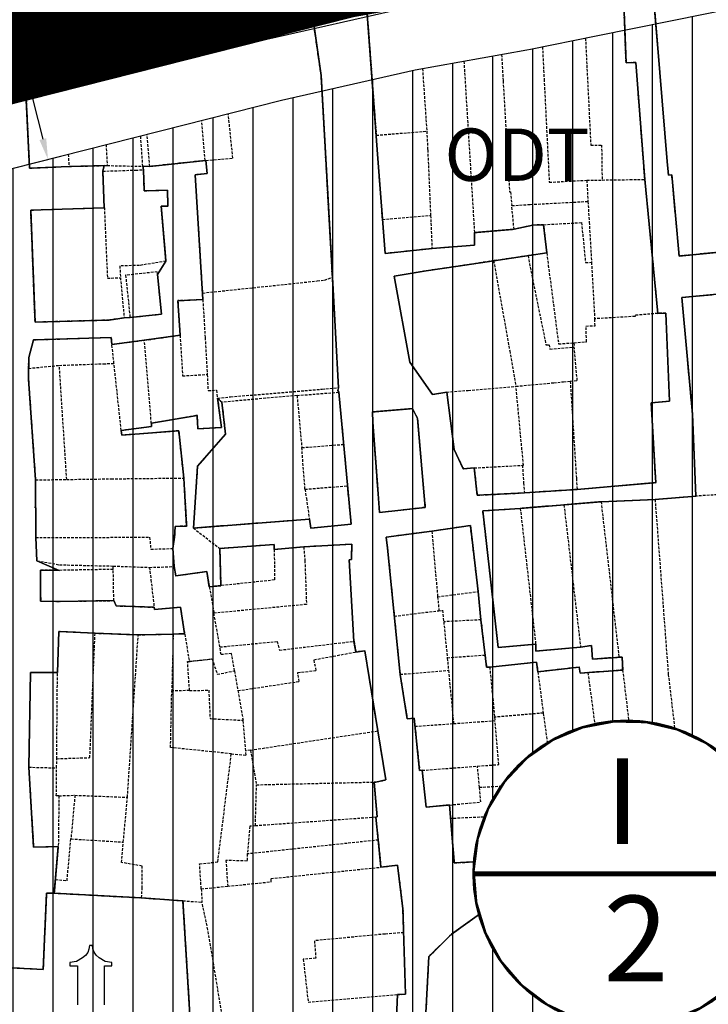
# Model space of a CAD drawing. Units: millimetres. Extents: x 598790 to 601132, y 1186770 to 1188987.
# Drawn here: x 599092 to 599158, y 1187882 to 1187975 of the extents above; entities that cross this region are included whole.
import ezdxf
from ezdxf.enums import TextEntityAlignment as Align

# ---------------------------------------------------------------- set-up
doc = ezdxf.new("R2010")
doc.units = ezdxf.units.MM
doc.header["$PDMODE"] = 3
doc.linetypes.add('HIDDEN', pattern=[0.375, 0.25, -0.125])
for name, color, linetype in [('cocau', 120, 'Continuous'), ('datdchh', 32, 'Continuous'), ('DIM', 7, 'Continuous'), ('ht phuong 5', 250, 'Continuous'), ('long duong', 2, 'Continuous')]:
    doc.layers.add(name, color=color, linetype=linetype)
doc.layers.add('GHICHU', color=7, linetype='Continuous', lineweight=15)
doc.layers.add('H- DUONG', color=7, linetype='Continuous', lineweight=18, true_color=0x919191)
doc.styles.add('HEL-B', font='VNI-Helve-Bold.TTF')
doc.styles.get("Standard").update_dxf_attribs({"font": 'VNI-Helve-Bold.TTF'})
doc.styles.add('txt', font='vn_vni.shx', dxfattribs={"height": 0.2})
doc.dimstyles.new('ISO-25', dxfattribs={"dimtxt": 4, "dimasz": 2, "dimexe": 1.25, "dimexo": 0.625, "dimgap": 1.2, "dimtad": 1, "dimdec": 0, "dimtxsty": 'Standard', "dimcen": 2.5, "dimclrd": 21, "dimclre": 21, "dimclrt": 21, "dimadec": 0, "dimazin": 0, "dimtfac": 1, "dimtdec": 0, "dimtix": 1, "dimtmove": 0, "dimatfit": 3, "dimfxl": 1, "dimarcsym": 0})

# ---------------------------------------------------------------- blocks, each defined once
blk = doc.blocks.new('A$C09831A19')
at = {"layer": 'GHICHU', "const_width": 0.485}
blk.add_lwpolyline([(-14.553, 0, -1), (14.553, 0, -1), (-14.553, 0, -1.0635)], format="xyb", dxfattribs=at)
at = {"layer": 'GHICHU', "linetype": 'Continuous'}
blk.add_lwpolyline([(4.192, -13.936), (6.998, -12.76), (9.498, -11.026), (11.583, -8.81), (13.162, -6.209), (14.165, -3.337), (14.549, -0.319), (14.298, 2.713), (13.421, 5.626), (11.958, 8.294), (9.973, 10.599), (7.551, 12.441), (4.8, 13.739), (1.838, 14.436), (-1.203, 14.503), (-4.192, 13.936), (-6.998, 12.76), (-9.498, 11.026), (-11.583, 8.81), (-13.162, 6.209), (-14.165, 3.337), (-14.549, 0.319), (-14.298, -2.713), (-13.421, -5.626), (-11.958, -8.294), (-9.973, -10.599), (-7.551, -12.441), (-4.8, -13.739), (-1.838, -14.436), (1.203, -14.503)], close=True, dxfattribs=at)
at = {"linetype": 'Continuous'}
blk.add_wipeout([(4.192, -13.936), (6.998, -12.76), (9.498, -11.026), (11.583, -8.81), (13.162, -6.209), (14.165, -3.337), (14.549, -0.319), (14.298, 2.713), (13.421, 5.626), (11.958, 8.294), (9.973, 10.599), (7.551, 12.441), (4.8, 13.739), (1.838, 14.436), (-1.203, 14.503), (-4.192, 13.936), (-6.998, 12.76), (-9.498, 11.026), (-11.583, 8.81), (-13.162, 6.209), (-14.165, 3.337), (-14.549, 0.319), (-14.298, -2.713), (-13.421, -5.626), (-11.958, -8.294), (-9.973, -10.599), (-7.551, -12.441), (-4.8, -13.739), (-1.838, -14.436), (1.203, -14.503)], dxfattribs=at).dxf.layer = 'GHICHU'
at = {"layer": 'GHICHU', "const_width": 0.485}
blk.add_lwpolyline([(-14.553, 0), (14.553, 0)], dxfattribs=at)
at = {"ltscale": 200, "style": 'HEL-B'}
for tag, p in [('STTKHU', (-0.418, 4.499)), ('STTLO', (0.021, -9.102))]:
    blk.add_attdef(tag, text='', height=4.851, dxfattribs=at).set_placement(p, align=Align.CENTER)
blk = doc.blocks.new('*D3')
at = {"layer": 'Defpoints', "color": 0}
for p in [(599083.524, 1187990.227), (599094.916, 1187962.165), (599090.892, 1187961.146)]:
    blk.add_point(p, dxfattribs=at)
at = {"layer": 'DIM', "color": 21, "lineweight": -2}
for p, q in [((599084.129, 1187990.38), (599088.759, 1187991.553)), ((599088.039, 1187989.307), (599094.425, 1187964.104)), ((599091.498, 1187961.299), (599096.128, 1187962.472))]:
    blk.add_line(p, q, dxfattribs=at)
at = {"layer": 'DIM', "color": 21}
for points in [[(599088.362, 1187989.389), (599087.716, 1187989.226), (599087.548, 1187991.246)], [(599094.748, 1187964.186), (599094.102, 1187964.022), (599094.916, 1187962.165)]]:
    blk.add_solid(points, dxfattribs=at)
at = {"layer": 'DIM', "color": 21, "insert": (599094.388, 1187977.505), "char_height": 4, "attachment_point": 5, "rotation": 284.21891}
blk.add_mtext('30', dxfattribs=at)
blk = doc.blocks.new('htphuong5')
at = {"layer": 'ht phuong 5', "linetype": 'Continuous'}
for p, q in [((-4880.085, 4799.784), (-4880.539, 4799.314)), ((-4877.557, 4779.335), (-4877.479, 4778.452)), ((-4875.7, 4742.929), (-4876.794, 4742.868)), ((-4884.782, 4713.174), (-4884.826, 4712.822)), ((-4884.496, 4713.174), (-4884.782, 4713.174)), ((-4884.46, 4712.838), (-4884.496, 4713.174)), ((-4885.146, 4712.224), (-4885.432, 4711.976)), ((-4884.942, 4712.51), (-4885.146, 4712.224)), ((-4884.826, 4712.822), (-4884.942, 4712.51)), ((-4884.336, 4712.526), (-4884.46, 4712.838)), ((-4884.138, 4712.24), (-4884.336, 4712.526)), ((-4883.854, 4711.984), (-4884.138, 4712.24)), ((-4886.022, 4711.656), (-4886.638, 4711.552)), ((-4886.638, 4711.552), (-4886.638, 4711.224)), ((-4886.638, 4711.224), (-4885.924, 4711.224)), ((-4885.432, 4711.976), (-4886.022, 4711.656)), ((-4885.924, 4711.224), (-4885.924, 4707.502)), ((-4883.274, 4711.656), (-4883.854, 4711.984)), ((-4883.354, 4707.502), (-4883.354, 4711.224)), ((-4883.354, 4711.224), (-4882.64, 4711.224)), ((-4882.64, 4711.552), (-4883.274, 4711.656)), ((-4882.64, 4711.224), (-4882.64, 4711.552))]:
    blk.add_line(p, q, dxfattribs=at)
at = {"layer": 'ht phuong 5', "linetype": 'HIDDEN'}
for p, q in [((-4872.327, 4800.252), (-4874.759, 4799.842)), ((-4883.627, 4798.002), (-4887.337, 4797.752)), ((-4853.022, 4796.827), (-4852.617, 4790.871)), ((-4849.076, 4797.537), (-4848.067, 4781.183)), ((-4857.427, 4790.472), (-4852.617, 4790.871)), ((-4883.19, 4789.572), (-4883.087, 4787.582)), ((-4886.728, 4787.502), (-4883.087, 4787.582)), ((-4873.757, 4788.062), (-4873.667, 4788.072)), ((-4837.357, 4786.182), (-4835.897, 4786.202)), ((-4837.357, 4786.182), (-4837.246, 4784.162)), ((-4831.827, 4786.262), (-4830.587, 4773.482)), ((-4844.297, 4781.502), (-4844.507, 4783.762)), ((-4856.837, 4782.442), (-4852.247, 4782.822)), ((-4852.247, 4782.822), (-4852.117, 4779.672)), ((-4841.477, 4781.943), (-4841.177, 4779.242)), ((-4848.067, 4781.183), (-4844.297, 4781.502)), ((-4842.957, 4778.982), (-4846.237, 4778.502)), ((-4841.177, 4779.242), (-4842.957, 4778.982)), ((-4836.907, 4778.352), (-4836.607, 4772.962)), ((-4873.997, 4775.422), (-4873.967, 4774.792)), ((-4879.547, 4770.913), (-4876.137, 4771.392)), ((-4882.637, 4770.523), (-4879.547, 4770.913)), ((-4882.437, 4768.702), (-4882.637, 4770.523)), ((-4878.877, 4762.992), (-4879.547, 4770.913)), ((-4838.587, 4770.672), (-4838.557, 4770.272)), ((-4890.577, 4768.232), (-4887.646, 4768.522)), ((-4886.947, 4757.632), (-4887.646, 4768.522)), ((-4881.747, 4762.312), (-4882.437, 4768.702)), ((-4872.567, 4765.402), (-4872.157, 4765.002)), ((-4864.987, 4765.642), (-4872.157, 4765.002)), ((-4864.987, 4765.642), (-4864.528, 4760.672)), ((-4864.528, 4760.672), (-4860.537, 4760.982)), ((-4864.228, 4756.701), (-4864.528, 4760.672)), ((-4860.537, 4760.982), (-4860.167, 4757.031)), ((-4848.087, 4758.732), (-4843.497, 4758.982)), ((-4889.917, 4757.592), (-4886.947, 4757.632)), ((-4864.228, 4756.701), (-4860.167, 4757.031)), ((-4838.287, 4756.682), (-4843.307, 4756.352)), ((-4835.997, 4755.512), (-4839.537, 4755.212)), ((-4835.997, 4755.512), (-4834.287, 4740.672)), ((-4839.537, 4755.212), (-4843.697, 4754.872)), ((-4843.697, 4754.872), (-4842.227, 4741.912)), ((-4839.537, 4755.212), (-4837.947, 4741.632)), ((-4863.805, 4753.832), (-4874.867, 4753.002)), ((-4874.867, 4753.002), (-4872.347, 4751.042)), ((-4852.137, 4752.692), (-4851.577, 4746.442)), ((-4876.837, 4751.042), (-4876.697, 4749.322)), ((-4872.347, 4751.042), (-4872.247, 4747.502)), ((-4864.347, 4751.202), (-4867.157, 4750.942)), ((-4882.517, 4749.372), (-4879.057, 4749.242)), ((-4882.507, 4749.052), (-4882.517, 4749.372)), ((-4882.457, 4746.072), (-4882.507, 4749.052)), ((-4879.057, 4749.242), (-4876.697, 4749.322)), ((-4872.247, 4747.502), (-4873.347, 4747.392)), ((-4873.347, 4747.392), (-4872.907, 4744.873)), ((-4851.577, 4746.442), (-4847.707, 4746.932)), ((-4847.447, 4744.242), (-4847.707, 4746.932)), ((-4851.577, 4746.442), (-4851.457, 4745.112)), ((-4855.707, 4744.592), (-4851.457, 4745.112)), ((-4872.347, 4741.652), (-4872.907, 4744.873)), ((-4855.707, 4744.592), (-4855.157, 4739.042)), ((-4847.447, 4744.242), (-4850.997, 4744.052)), ((-4847.447, 4744.242), (-4847.057, 4740.852)), ((-4850.997, 4744.052), (-4850.657, 4740.592)), ((-4884.247, 4742.962), (-4880.127, 4742.812)), ((-4881.157, 4727.312), (-4880.127, 4742.812)), ((-4847.057, 4740.852), (-4850.657, 4740.592)), ((-4850.657, 4740.592), (-4850.547, 4739.422)), ((-4855.157, 4739.042), (-4850.547, 4739.422)), ((-4850.547, 4739.422), (-4850.057, 4734.342)), ((-4846.617, 4739.742), (-4846.147, 4734.952)), ((-4833.937, 4739.452), (-4837.247, 4739.202)), ((-4833.937, 4739.452), (-4832.297, 4725.712)), ((-4887.897, 4730.992), (-4887.827, 4739.232)), ((-4870.947, 4739.372), (-4870.617, 4737.482)), ((-4842.027, 4739.282), (-4841.507, 4735.342)), ((-4837.247, 4739.202), (-4836.037, 4729.942)), ((-4875.237, 4737.492), (-4876.927, 4737.462)), ((-4870.617, 4737.482), (-4870.127, 4734.652)), ((-4841.507, 4735.342), (-4846.147, 4734.952)), ((-4846.147, 4734.952), (-4846.117, 4734.622)), ((-4841.507, 4735.342), (-4840.697, 4729.402)), ((-4869.877, 4731.742), (-4870.127, 4734.652)), ((-4853.737, 4734.082), (-4850.057, 4734.342)), ((-4850.057, 4734.342), (-4846.117, 4734.622)), ((-4869.427, 4731.812), (-4857.287, 4733.642)), ((-4887.907, 4730.112), (-4887.897, 4730.992)), ((-4869.427, 4731.812), (-4869.877, 4731.742)), ((-4869.427, 4731.812), (-4868.847, 4728.502)), ((-4890.567, 4730.182), (-4887.907, 4730.112)), ((-4853.057, 4729.882), (-4847.777, 4730.282)), ((-4847.597, 4728.262), (-4847.777, 4730.282)), ((-4840.697, 4729.402), (-4836.037, 4729.942)), ((-4836.037, 4729.942), (-4835.587, 4725.602)), ((-4868.957, 4724.582), (-4868.847, 4728.502)), ((-4868.847, 4728.502), (-4857.627, 4728.762)), ((-4847.597, 4728.262), (-4844.077, 4728.462)), ((-4844.077, 4728.462), (-4843.887, 4725.302)), ((-4887.687, 4727.452), (-4887.747, 4722.622)), ((-4887.687, 4727.452), (-4886.157, 4727.502)), ((-4886.157, 4727.502), (-4886.547, 4723.342)), ((-4886.157, 4727.502), (-4881.157, 4727.312)), ((-4881.547, 4723.032), (-4881.157, 4727.312)), ((-4850.457, 4726.572), (-4850.347, 4725.272)), ((-4857.487, 4725.402), (-4868.957, 4724.582)), ((-4857.487, 4725.402), (-4857.237, 4723.232)), ((-4835.587, 4725.602), (-4843.887, 4725.302)), ((-4832.297, 4725.712), (-4835.587, 4725.602)), ((-4832.297, 4725.712), (-4828.027, 4725.872)), ((-4887.747, 4722.622), (-4888.017, 4719.462)), ((-4886.547, 4723.342), (-4881.547, 4723.032)), ((-4857.237, 4723.232), (-4869.727, 4721.902)), ((-4857.237, 4723.232), (-4856.987, 4720.642)), ((-4847.037, 4721.212), (-4846.477, 4716.752)), ((-4888.017, 4719.462), (-4888.127, 4718.162)), ((-4874.117, 4718.572), (-4871.597, 4718.822)), ((-4888.127, 4718.162), (-4879.817, 4717.712)), ((-4874.117, 4718.572), (-4874.047, 4717.302)), ((-4879.817, 4717.712), (-4875.867, 4717.432)), ((-4875.867, 4717.432), (-4874.047, 4717.302)), ((-4855.417, 4708.492), (-4855.747, 4700.462))]:
    blk.add_line(p, q, dxfattribs=at)
at = {"layer": 'ht phuong 5', "linetype": 'Continuous'}
for points in [[(-4854.887, 4716.666), (-4854.639, 4708.525), (-4855.415, 4708.495), (-4855.745, 4700.464)], [(-4853.526, 4691.203), (-4852.421, 4712.105), (-4850.268, 4714.235), (-4847.579, 4716.166), (-4846.474, 4716.756), (-4847.034, 4721.216), (-4849.996, 4721.046), (-4850.458, 4726.577), (-4852.685, 4726.367), (-4853.056, 4729.887), (-4853.295, 4729.877), (-4853.815, 4734.847), (-4854.474, 4734.807), (-4855.159, 4739.038), (-4856.355, 4751.089), (-4856.495, 4752.119), (-4852.14, 4752.689), (-4848.453, 4753.239), (-4847.711, 4746.929), (-4847.447, 4744.238), (-4847.059, 4740.848), (-4846.911, 4739.718), (-4846.614, 4739.738), (-4842.143, 4740.208), (-4842.028, 4739.278), (-4838.069, 4739.728), (-4837.994, 4739.138), (-4833.936, 4739.448), (-4833.986, 4740.688), (-4836.807, 4740.488), (-4836.914, 4741.778), (-4837.945, 4741.628), (-4842.209, 4741.258), (-4842.226, 4741.908), (-4845.797, 4741.598), (-4847.265, 4754.639), (-4843.694, 4754.869), (-4835.998, 4755.509), (-4830.843, 4755.719), (-4826.958, 4756.039), (-4827.288, 4763.87), (-4828.286, 4774.991), (-4822.578, 4775.531)], [(-4823.337, 4779.462), (-4828.55, 4778.952), (-4829.259, 4786.682), (-4829.565, 4786.662), (-4829.688, 4787.973), (-4831.107, 4804.994), (-4831.338, 4805.004), (-4831.808, 4809.785), (-4825.977, 4810.605), (-4820.079, 4811.505)], [(-4820.079, 4811.505), (-4825.977, 4810.605), (-4831.808, 4809.785), (-4831.338, 4805.004), (-4831.107, 4804.994), (-4829.688, 4787.973), (-4829.565, 4786.662), (-4829.259, 4786.682), (-4828.55, 4778.952), (-4823.337, 4779.462)], [(-4822.578, 4775.531), (-4828.286, 4774.991), (-4827.288, 4763.87), (-4826.958, 4756.039), (-4830.843, 4755.719), (-4835.998, 4755.509), (-4843.694, 4754.869), (-4847.265, 4754.639), (-4845.797, 4741.598), (-4842.226, 4741.908), (-4842.209, 4741.258), (-4837.945, 4741.628), (-4836.914, 4741.778), (-4836.807, 4740.488), (-4833.986, 4740.688), (-4833.936, 4739.448), (-4837.994, 4739.138), (-4838.069, 4739.728), (-4842.028, 4739.278), (-4842.143, 4740.208), (-4846.614, 4739.738), (-4846.911, 4739.718), (-4847.059, 4740.848), (-4847.447, 4744.238), (-4847.711, 4746.929), (-4848.453, 4753.239), (-4852.14, 4752.689), (-4856.495, 4752.119), (-4856.355, 4751.089), (-4855.159, 4739.038), (-4854.474, 4734.807), (-4853.815, 4734.847), (-4853.295, 4729.877), (-4853.056, 4729.887), (-4852.685, 4726.367), (-4850.458, 4726.577), (-4849.996, 4721.046), (-4847.034, 4721.216), (-4846.474, 4716.756), (-4847.579, 4716.166), (-4850.268, 4714.235), (-4852.421, 4712.105), (-4853.526, 4691.203)], [(-4820.079, 4811.505), (-4825.977, 4810.605), (-4831.808, 4809.785), (-4831.338, 4805.004), (-4831.107, 4804.994), (-4829.688, 4787.973), (-4829.565, 4786.662), (-4829.259, 4786.682), (-4828.55, 4778.952), (-4823.337, 4779.462)], [(-4822.578, 4775.531), (-4828.286, 4774.991), (-4827.288, 4763.87), (-4826.958, 4756.039), (-4830.843, 4755.719), (-4835.998, 4755.509), (-4843.694, 4754.869), (-4847.265, 4754.639)], [(-4833.961, 4806.364), (-4833.614, 4797.383), (-4832.674, 4797.423), (-4831.825, 4786.262), (-4830.587, 4773.481), (-4829.828, 4773.511), (-4829.466, 4765.1), (-4831.214, 4764.95), (-4830.843, 4758.34), (-4830.761, 4757.33), (-4838.283, 4756.68), (-4843.306, 4756.35), (-4847.81, 4756.119), (-4848.09, 4758.73), (-4849.13, 4758.66), (-4850.004, 4760.48), (-4850.713, 4765.96), (-4852.074, 4765.74), (-4854.244, 4768.821), (-4855.728, 4777.022), (-4852.668, 4777.542), (-4849.616, 4777.982), (-4846.234, 4778.502), (-4841.178, 4779.242), (-4841.475, 4781.942), (-4842.514, 4781.892), (-4844.296, 4781.502), (-4848.066, 4781.182), (-4848.057, 4779.972), (-4852.115, 4779.672), (-4856.578, 4779.192), (-4857.304, 4788.673), (-4858.417, 4803.774)], [(-4858.417, 4803.774), (-4857.304, 4788.673), (-4856.578, 4779.192), (-4852.115, 4779.672), (-4848.057, 4779.972), (-4848.066, 4781.182), (-4844.296, 4781.502), (-4842.514, 4781.892), (-4841.475, 4781.942), (-4841.178, 4779.242), (-4846.234, 4778.502), (-4849.616, 4777.982), (-4852.668, 4777.542), (-4855.728, 4777.022), (-4854.244, 4768.821), (-4852.074, 4765.74), (-4850.713, 4765.96), (-4850.004, 4760.48), (-4849.13, 4758.66), (-4848.09, 4758.73), (-4847.81, 4756.119), (-4843.306, 4756.35), (-4838.283, 4756.68), (-4830.761, 4757.33), (-4830.843, 4758.34), (-4831.214, 4764.95), (-4829.466, 4765.1), (-4829.828, 4773.511), (-4830.587, 4773.481), (-4831.825, 4786.262), (-4832.674, 4797.423), (-4833.614, 4797.383), (-4833.961, 4806.364)], [(-4833.961, 4806.364), (-4833.614, 4797.383), (-4832.674, 4797.423), (-4831.825, 4786.262), (-4830.587, 4773.481), (-4829.828, 4773.511), (-4829.466, 4765.1), (-4831.214, 4764.95), (-4830.843, 4758.34), (-4830.761, 4757.33), (-4838.283, 4756.68), (-4843.306, 4756.35), (-4847.81, 4756.119), (-4848.09, 4758.73), (-4849.13, 4758.66), (-4850.004, 4760.48), (-4850.713, 4765.96), (-4852.074, 4765.74), (-4854.244, 4768.821), (-4855.728, 4777.022), (-4852.668, 4777.542), (-4849.616, 4777.982), (-4846.234, 4778.502), (-4841.178, 4779.242), (-4841.475, 4781.942), (-4842.514, 4781.892), (-4844.296, 4781.502), (-4848.066, 4781.182), (-4848.057, 4779.972), (-4852.115, 4779.672), (-4856.578, 4779.192), (-4857.304, 4788.673), (-4858.417, 4803.774)], [(-4887.657, 4748.959), (-4889.786, 4749.879), (-4889.901, 4752.089), (-4889.901, 4754.929), (-4889.934, 4754.929), (-4889.917, 4757.59), (-4890.586, 4767.211), (-4890.569, 4769.281), (-4890.099, 4770.951), (-4882.717, 4771.191), (-4882.634, 4770.521), (-4879.549, 4770.911), (-4876.135, 4771.391), (-4876.349, 4774.691), (-4873.965, 4774.791), (-4874.708, 4786.702), (-4873.561, 4786.812), (-4873.668, 4788.073), (-4879.013, 4787.503), (-4879.69, 4787.513), (-4879.624, 4787.172), (-4879.549, 4785.172), (-4877.347, 4785.242), (-4877.289, 4783.722), (-4877.941, 4783.702), (-4877.479, 4778.452), (-4878.28, 4777.202), (-4877.908, 4773.411), (-4880.91, 4773.081), (-4880.973, 4773.101), (-4881.463, 4773.061), (-4882.906, 4772.841), (-4889.967, 4772.641), (-4890.379, 4783.332), (-4883.36, 4783.562), (-4883.509, 4787.042), (-4883.375, 4787.577), (-4886.725, 4787.503), (-4890.487, 4787.333), (-4890.965, 4797.053), (-4887.336, 4797.754), (-4883.624, 4798.004), (-4883.756, 4799.254), (-4880.539, 4799.314), (-4880.085, 4799.784), (-4874.856, 4800.344), (-4874.757, 4799.844), (-4872.324, 4800.254), (-4868.818, 4800.684), (-4863.424, 4801.294), (-4862.69, 4796.173), (-4861.618, 4776.932), (-4861.015, 4766.39), (-4861.108, 4766.13), (-4860.999, 4765.96), (-4859.828, 4753.379), (-4863.68, 4752.989), (-4863.803, 4753.829), (-4874.864, 4752.999), (-4874.468, 4758.91), (-4871.804, 4761.96), (-4872.159, 4765), (-4872.563, 4765.4), (-4872.2, 4762.58), (-4874.435, 4762.45), (-4874.518, 4763.75), (-4878.873, 4762.99), (-4878.848, 4762.68), (-4881.743, 4762.31), (-4881.694, 4761.85), (-4876.258, 4762.28), (-4875.78, 4757.77), (-4875.508, 4753.189), (-4876.605, 4753.139), (-4876.654, 4752.119), (-4876.836, 4751.039), (-4876.695, 4749.319), (-4876.555, 4748.439), (-4873.594, 4748.849), (-4873.347, 4747.389), (-4872.25, 4747.499), (-4872.349, 4751.039), (-4867.177, 4751.419), (-4867.16, 4750.939), (-4864.348, 4751.199), (-4859.753, 4751.449), (-4859.803, 4749.989), (-4860.001, 4749.979), (-4859.555, 4742.188), (-4859.374, 4741.168), (-4858.508, 4741.278), (-4857.287, 4733.637), (-4856.504, 4728.967), (-4857.46, 4728.767), (-4857.625, 4728.767), (-4857.337, 4725.437), (-4857.485, 4725.407), (-4857.238, 4723.236), (-4856.99, 4720.646), (-4855.415, 4720.846), (-4854.887, 4716.666)], [(-4855.745, 4700.464), (-4855.415, 4708.495), (-4854.639, 4708.525), (-4854.887, 4716.666), (-4855.415, 4720.846), (-4856.99, 4720.646), (-4857.238, 4723.236), (-4857.485, 4725.407), (-4857.337, 4725.437), (-4857.625, 4728.767), (-4857.46, 4728.767), (-4856.504, 4728.967), (-4857.287, 4733.637), (-4858.508, 4741.278), (-4859.374, 4741.168), (-4859.555, 4742.188), (-4860.001, 4749.979), (-4859.803, 4749.989), (-4859.753, 4751.449), (-4864.348, 4751.199), (-4867.16, 4750.939), (-4867.177, 4751.419), (-4872.349, 4751.039), (-4872.25, 4747.499), (-4873.347, 4747.389), (-4873.594, 4748.849), (-4876.555, 4748.439), (-4876.695, 4749.319), (-4876.836, 4751.039), (-4876.654, 4752.119), (-4876.605, 4753.139), (-4875.508, 4753.189), (-4875.78, 4757.77), (-4876.258, 4762.28), (-4881.694, 4761.85), (-4881.743, 4762.31), (-4878.848, 4762.68), (-4878.873, 4762.99), (-4874.518, 4763.75), (-4874.435, 4762.45), (-4872.2, 4762.58), (-4872.563, 4765.4), (-4872.159, 4765), (-4871.804, 4761.96), (-4874.468, 4758.91), (-4874.864, 4752.999), (-4863.803, 4753.829), (-4863.68, 4752.989), (-4859.828, 4753.379), (-4860.999, 4765.96), (-4861.108, 4766.13), (-4861.015, 4766.39), (-4861.618, 4776.932), (-4862.69, 4796.173), (-4863.424, 4801.294), (-4868.818, 4800.684), (-4872.324, 4800.254), (-4874.757, 4799.844), (-4874.856, 4800.344), (-4880.085, 4799.784), (-4880.539, 4799.314), (-4883.756, 4799.254), (-4883.624, 4798.004), (-4887.336, 4797.754), (-4890.965, 4797.053), (-4890.487, 4787.333), (-4886.725, 4787.503), (-4883.375, 4787.577), (-4883.509, 4787.042), (-4883.36, 4783.562), (-4890.379, 4783.332), (-4889.967, 4772.641), (-4882.906, 4772.841), (-4881.463, 4773.061), (-4880.973, 4773.101), (-4880.91, 4773.081), (-4877.908, 4773.411), (-4878.28, 4777.202), (-4877.479, 4778.452), (-4877.941, 4783.702), (-4877.289, 4783.722), (-4877.347, 4785.242), (-4879.549, 4785.172), (-4879.624, 4787.172), (-4879.69, 4787.513), (-4879.013, 4787.503), (-4873.668, 4788.073), (-4873.561, 4786.812), (-4874.708, 4786.702), (-4873.965, 4774.791), (-4876.349, 4774.691), (-4876.135, 4771.391), (-4879.549, 4770.911), (-4882.634, 4770.521), (-4882.717, 4771.191)], [(-4874.864, 4752.999), (-4863.803, 4753.829), (-4863.68, 4752.989), (-4859.828, 4753.379), (-4860.999, 4765.96), (-4861.108, 4766.13), (-4861.015, 4766.39), (-4861.618, 4776.932), (-4862.69, 4796.173), (-4863.424, 4801.294), (-4868.818, 4800.684), (-4872.324, 4800.254), (-4874.757, 4799.844), (-4874.856, 4800.344), (-4880.085, 4799.784)], [(-4880.539, 4799.314), (-4880.514, 4798.954), (-4880.085, 4799.784)], [(-4877.479, 4778.452), (-4878.28, 4777.202), (-4877.908, 4773.411), (-4880.91, 4773.081), (-4880.973, 4773.101), (-4881.463, 4773.061), (-4882.906, 4772.841), (-4889.967, 4772.641), (-4890.379, 4783.332), (-4883.36, 4783.562), (-4883.509, 4787.042), (-4883.375, 4787.577), (-4886.725, 4787.503), (-4890.487, 4787.333), (-4890.965, 4797.053), (-4887.336, 4797.754), (-4883.624, 4798.004), (-4883.756, 4799.254), (-4880.539, 4799.314)], [(-4889.786, 4749.879), (-4889.901, 4752.089), (-4889.901, 4754.929), (-4889.934, 4754.929), (-4889.917, 4757.59), (-4890.586, 4767.211), (-4890.569, 4769.281), (-4890.099, 4770.951), (-4882.717, 4771.191), (-4882.634, 4770.521), (-4879.549, 4770.911), (-4876.135, 4771.391), (-4876.349, 4774.691), (-4873.965, 4774.791), (-4874.708, 4786.702), (-4873.561, 4786.812), (-4873.668, 4788.073), (-4879.013, 4787.503), (-4879.69, 4787.513), (-4879.624, 4787.172), (-4879.549, 4785.172), (-4877.347, 4785.242), (-4877.289, 4783.722), (-4877.941, 4783.702), (-4877.557, 4779.335)], [(-4882.717, 4771.191), (-4890.099, 4770.951), (-4890.569, 4769.281), (-4890.586, 4767.211), (-4889.917, 4757.59), (-4889.934, 4754.929), (-4889.901, 4754.929), (-4889.901, 4752.089), (-4889.786, 4749.879), (-4887.657, 4748.959), (-4889.439, 4748.979), (-4889.431, 4746.009), (-4887.583, 4745.999), (-4882.461, 4746.069), (-4882.214, 4745.568), (-4878.609, 4745.438), (-4878.576, 4745.238), (-4876.11, 4745.448), (-4875.7, 4742.929), (-4876.794, 4742.868), (-4880.127, 4742.808), (-4884.251, 4742.958), (-4887.699, 4743.118), (-4887.831, 4739.228), (-4890.404, 4739.218), (-4890.569, 4730.187), (-4890.099, 4722.566), (-4887.748, 4722.626), (-4888.128, 4718.166), (-4888.87, 4718.166), (-4889.183, 4710.875), (-4893.555, 4711.115)], [(-4874.864, 4752.999), (-4874.468, 4758.91), (-4871.804, 4761.96), (-4872.159, 4765), (-4872.563, 4765.4), (-4872.2, 4762.58), (-4874.435, 4762.45), (-4874.518, 4763.75), (-4878.873, 4762.99), (-4878.848, 4762.68), (-4881.743, 4762.31), (-4881.694, 4761.85), (-4876.258, 4762.28), (-4875.78, 4757.77), (-4875.508, 4753.189), (-4876.605, 4753.139), (-4876.654, 4752.119), (-4876.836, 4751.039), (-4876.695, 4749.319), (-4876.555, 4748.439), (-4873.594, 4748.849), (-4873.347, 4747.389), (-4872.25, 4747.499), (-4872.349, 4751.039)], [(-4852.759, 4754.969), (-4853.485, 4763.45), (-4853.988, 4764.39), (-4857.799, 4764.07), (-4857.757, 4763.09), (-4857.287, 4756.71), (-4857.106, 4754.469), (-4852.759, 4754.969)], [(-4857.799, 4764.07), (-4853.988, 4764.39), (-4853.485, 4763.45), (-4852.759, 4754.969), (-4857.106, 4754.469), (-4857.287, 4756.71), (-4857.757, 4763.09), (-4857.799, 4764.07)], [(-4848.453, 4753.239), (-4847.711, 4746.929), (-4847.447, 4744.238), (-4847.059, 4740.848), (-4846.911, 4739.718), (-4846.614, 4739.738), (-4842.143, 4740.208), (-4842.028, 4739.278), (-4838.069, 4739.728), (-4837.994, 4739.138), (-4833.936, 4739.448), (-4833.986, 4740.688), (-4836.807, 4740.488), (-4836.914, 4741.778), (-4837.945, 4741.628), (-4842.209, 4741.258), (-4842.226, 4741.908), (-4845.797, 4741.598), (-4847.265, 4754.639)], [(-4848.453, 4753.239), (-4852.14, 4752.689), (-4856.495, 4752.119), (-4856.355, 4751.089), (-4855.159, 4739.038), (-4854.474, 4734.807), (-4853.815, 4734.847), (-4853.295, 4729.877), (-4853.056, 4729.887), (-4852.685, 4726.367), (-4850.458, 4726.577), (-4849.996, 4721.046), (-4847.034, 4721.216), (-4846.474, 4716.756), (-4847.579, 4716.166), (-4850.268, 4714.235), (-4852.421, 4712.105), (-4853.526, 4691.203)], [(-4855.745, 4700.464), (-4855.415, 4708.495), (-4854.639, 4708.525), (-4854.887, 4716.666), (-4855.415, 4720.846), (-4856.99, 4720.646), (-4857.238, 4723.236), (-4857.485, 4725.407), (-4857.337, 4725.437), (-4857.625, 4728.767), (-4857.46, 4728.767), (-4856.504, 4728.967), (-4857.287, 4733.637), (-4858.508, 4741.278), (-4859.374, 4741.168), (-4859.555, 4742.188), (-4860.001, 4749.979), (-4859.803, 4749.989), (-4859.753, 4751.449), (-4864.348, 4751.199), (-4867.16, 4750.939), (-4867.177, 4751.419), (-4872.349, 4751.039)], [(-4889.439, 4748.979), (-4887.657, 4748.959), (-4889.786, 4749.879)], [(-4874.815, 4700.344), (-4875.871, 4717.436), (-4879.813, 4717.716), (-4888.128, 4718.166), (-4887.748, 4722.626), (-4890.099, 4722.566), (-4890.569, 4730.187), (-4890.404, 4739.218), (-4887.831, 4739.228), (-4887.699, 4743.118), (-4884.251, 4742.958), (-4880.127, 4742.808), (-4876.794, 4742.868), (-4875.7, 4742.929), (-4876.11, 4745.448), (-4878.576, 4745.238), (-4878.609, 4745.438), (-4882.214, 4745.568), (-4882.461, 4746.069), (-4887.583, 4745.999), (-4889.431, 4746.009), (-4889.439, 4748.979), (-4887.657, 4748.959)], [(-4889.439, 4748.979), (-4889.431, 4746.009), (-4887.583, 4745.999), (-4882.461, 4746.069), (-4882.214, 4745.568), (-4878.609, 4745.438), (-4878.576, 4745.238), (-4876.11, 4745.448), (-4875.7, 4742.929)], [(-4876.794, 4742.868), (-4880.127, 4742.808), (-4884.251, 4742.958), (-4887.699, 4743.118), (-4887.831, 4739.228), (-4890.404, 4739.218), (-4890.569, 4730.187), (-4890.099, 4722.566), (-4887.748, 4722.626), (-4888.128, 4718.166)], [(-4876.794, 4742.868), (-4875.697, 4742.908), (-4875.7, 4742.929)], [(-4905.02, 4699.034), (-4904.575, 4711.805), (-4904.237, 4715.296), (-4903.61, 4719.096), (-4898.166, 4718.526), (-4898.859, 4711.545), (-4896.846, 4711.325), (-4893.555, 4711.115), (-4889.183, 4710.875), (-4888.87, 4718.166), (-4888.128, 4718.166)], [(-4905.018, 4699.034), (-4904.575, 4711.805), (-4904.237, 4715.296), (-4903.61, 4719.096), (-4898.166, 4718.526), (-4898.859, 4711.545), (-4896.846, 4711.325), (-4893.555, 4711.115), (-4889.183, 4710.875), (-4888.87, 4718.166), (-4888.128, 4718.166), (-4879.813, 4717.716), (-4875.871, 4717.436), (-4874.815, 4700.344)], [(-4888.128, 4718.166), (-4879.813, 4717.716), (-4875.871, 4717.436), (-4874.815, 4700.344), (-4872.324, 4700.304), (-4871.936, 4695.654), (-4869.998, 4695.414), (-4869.99, 4694.094), (-4869.569, 4688.003), (-4868.571, 4685.833), (-4868.538, 4682.382)]]:
    blk.add_lwpolyline(points, dxfattribs=at)
at = {"layer": 'ht phuong 5', "linetype": 'HIDDEN'}
for points in [[(-4823.337, 4779.461), (-4828.547, 4778.952), (-4829.257, 4786.682), (-4829.567, 4786.662), (-4829.687, 4787.972), (-4831.107, 4804.992), (-4831.337, 4805.002), (-4831.807, 4809.782), (-4825.977, 4810.602)], [(-4831.827, 4786.262), (-4832.087, 4789.602), (-4832.677, 4797.422), (-4833.617, 4797.382), (-4833.957, 4806.362), (-4834.007, 4808.332), (-4837.907, 4808.062), (-4837.887, 4807.822)], [(-4853.517, 4804.102), (-4853.537, 4804.322), (-4858.417, 4803.772), (-4857.427, 4790.472)], [(-4861.617, 4776.928), (-4862.687, 4796.172), (-4863.427, 4801.292), (-4868.817, 4800.682), (-4872.327, 4800.252)], [(-4837.482, 4799.747), (-4837.357, 4797.172), (-4836.977, 4789.532), (-4835.947, 4789.542), (-4835.897, 4786.202)], [(-4841.583, 4798.916), (-4841.427, 4795.822), (-4840.937, 4785.992), (-4837.357, 4786.182)], [(-4887.337, 4797.752), (-4890.967, 4797.052), (-4890.857, 4795.052), (-4890.487, 4787.332), (-4886.728, 4787.502)], [(-4845.483, 4798.184), (-4845.337, 4795.652), (-4844.717, 4785.062), (-4844.617, 4785.072), (-4844.507, 4783.762)], [(-4873.667, 4788.072), (-4871.107, 4788.292), (-4871.54, 4792.524)], [(-4873.757, 4788.062), (-4874.083, 4791.879)], [(-4883.087, 4787.582), (-4879.687, 4787.512), (-4879.895, 4790.407)], [(-4873.757, 4788.062), (-4879.017, 4787.502), (-4879.284, 4790.561)], [(-4856.837, 4782.442), (-4857.307, 4788.672), (-4857.427, 4790.472)], [(-4852.617, 4790.871), (-4852.527, 4789.072), (-4852.247, 4782.822)], [(-4886.795, 4788.658), (-4886.728, 4787.502)], [(-4873.667, 4788.072), (-4873.557, 4786.812), (-4874.707, 4786.702), (-4873.997, 4775.422)], [(-4883.357, 4783.562), (-4883.507, 4787.042), (-4880.387, 4787.152), (-4879.627, 4787.172), (-4879.547, 4785.172), (-4877.347, 4785.242), (-4877.287, 4783.722), (-4877.937, 4783.702), (-4877.477, 4778.452), (-4880.017, 4778.052), (-4881.877, 4778.002), (-4881.827, 4776.882)], [(-4835.897, 4786.202), (-4833.257, 4786.242), (-4831.827, 4786.262)], [(-4881.827, 4776.882), (-4881.467, 4773.062), (-4882.907, 4772.842), (-4889.967, 4772.642), (-4890.377, 4783.332), (-4883.357, 4783.562)], [(-4883.357, 4783.562), (-4883.067, 4776.842), (-4881.827, 4776.882)], [(-4844.507, 4783.762), (-4842.747, 4783.872), (-4837.246, 4784.162)], [(-4837.246, 4784.162), (-4837.127, 4782.172), (-4836.907, 4778.352)], [(-4852.117, 4779.672), (-4856.577, 4779.192), (-4856.837, 4782.442)], [(-4841.477, 4781.943), (-4842.517, 4781.892), (-4844.297, 4781.502)], [(-4841.477, 4781.943), (-4837.857, 4782.142), (-4837.477, 4778.322), (-4836.907, 4778.352)], [(-4848.067, 4781.183), (-4848.057, 4779.972), (-4852.117, 4779.672)], [(-4842.957, 4778.982), (-4842.757, 4777.892), (-4841.247, 4770.472), (-4840.937, 4770.492), (-4840.877, 4770.062), (-4838.557, 4770.272)], [(-4841.177, 4779.242), (-4841.027, 4778.062), (-4840.047, 4770.572), (-4838.587, 4770.672)], [(-4846.237, 4778.502), (-4849.617, 4777.982), (-4852.667, 4777.542), (-4855.727, 4777.022), (-4854.247, 4768.822), (-4852.077, 4765.742), (-4850.717, 4765.962)], [(-4846.237, 4778.502), (-4846.037, 4777.382), (-4844.707, 4769.902), (-4844.107, 4766.522)], [(-4878.017, 4774.522), (-4878.307, 4777.442), (-4881.327, 4777.112), (-4880.907, 4773.082), (-4877.907, 4773.412), (-4878.017, 4774.522)], [(-4873.997, 4775.422), (-4863.067, 4776.572), (-4862.357, 4776.662), (-4861.617, 4776.928)], [(-4872.567, 4765.402), (-4871.327, 4765.512), (-4862.597, 4766.252), (-4861.017, 4766.392), (-4861.617, 4776.928)], [(-4820.807, 4756.492), (-4826.957, 4756.042), (-4827.287, 4763.872), (-4828.287, 4774.992), (-4822.577, 4775.532)], [(-4873.967, 4774.792), (-4876.347, 4774.692), (-4876.137, 4771.392)], [(-4873.967, 4774.792), (-4873.747, 4771.162), (-4873.547, 4767.652)], [(-4838.287, 4756.682), (-4830.757, 4757.332), (-4830.847, 4758.342), (-4831.217, 4764.952), (-4829.467, 4765.102), (-4829.827, 4773.512), (-4830.587, 4773.482)], [(-4830.587, 4773.482), (-4832.757, 4773.292), (-4832.757, 4773.192), (-4836.607, 4772.962)], [(-4838.587, 4770.672), (-4837.377, 4770.772), (-4837.437, 4772.272), (-4836.567, 4772.292), (-4836.607, 4772.962)], [(-4876.137, 4771.392), (-4875.898, 4767.522), (-4873.547, 4767.652)], [(-4890.577, 4768.232), (-4890.567, 4769.282), (-4890.097, 4770.952), (-4882.717, 4771.192), (-4882.637, 4770.523)], [(-4838.936, 4767.002), (-4838.267, 4767.072), (-4838.557, 4770.272)], [(-4887.646, 4768.522), (-4883.447, 4768.672), (-4882.437, 4768.702)], [(-4890.577, 4768.232), (-4890.587, 4767.212), (-4889.917, 4757.592)], [(-4873.547, 4767.652), (-4873.467, 4766.112), (-4872.667, 4766.152), (-4872.567, 4765.402)], [(-4844.107, 4766.522), (-4840.507, 4766.862), (-4839.577, 4766.952), (-4838.936, 4767.002)], [(-4838.936, 4767.002), (-4838.347, 4757.712), (-4838.287, 4756.682)], [(-4864.987, 4765.642), (-4860.997, 4765.962), (-4860.537, 4760.982)], [(-4850.717, 4765.962), (-4848.667, 4766.132), (-4844.107, 4766.522)], [(-4850.717, 4765.962), (-4850.007, 4760.482), (-4849.127, 4758.662), (-4848.087, 4758.732)], [(-4843.497, 4758.982), (-4843.397, 4758.982), (-4844.107, 4766.522)], [(-4872.567, 4765.402), (-4872.197, 4762.582), (-4874.437, 4762.452), (-4874.517, 4763.752), (-4875.567, 4763.562), (-4878.877, 4762.992)], [(-4872.157, 4765.002), (-4871.807, 4761.962), (-4874.467, 4758.912), (-4874.867, 4753.002)], [(-4853.487, 4763.452), (-4852.947, 4757.132), (-4852.757, 4754.972), (-4855.537, 4754.652), (-4857.107, 4754.472), (-4857.287, 4756.712), (-4857.757, 4763.092), (-4857.797, 4764.072), (-4853.987, 4764.392), (-4853.487, 4763.452)], [(-4878.877, 4762.992), (-4878.847, 4762.682), (-4881.747, 4762.312)], [(-4875.777, 4757.772), (-4876.257, 4762.282), (-4881.697, 4761.852), (-4881.747, 4762.312)], [(-4848.087, 4758.732), (-4847.807, 4756.122), (-4843.307, 4756.352)], [(-4843.497, 4758.982), (-4843.377, 4757.292), (-4843.307, 4756.352)], [(-4889.897, 4752.092), (-4889.897, 4754.932), (-4889.937, 4754.932), (-4889.917, 4757.592)], [(-4886.947, 4757.632), (-4882.697, 4757.692), (-4875.777, 4757.772)], [(-4875.777, 4757.772), (-4875.507, 4753.192), (-4876.607, 4753.142), (-4876.657, 4752.122), (-4876.837, 4751.042)], [(-4864.228, 4756.701), (-4864.097, 4755.842), (-4863.805, 4753.832)], [(-4863.805, 4753.832), (-4863.677, 4752.992), (-4859.827, 4753.382), (-4860.167, 4757.031)], [(-4812.357, 4743.712), (-4812.677, 4747.472), (-4819.797, 4746.832), (-4820.807, 4756.492), (-4830.847, 4755.722), (-4829.587, 4739.032), (-4828.027, 4725.872), (-4827.667, 4720.682), (-4831.807, 4720.502), (-4831.627, 4717.232)], [(-4835.997, 4755.512), (-4830.847, 4755.722), (-4829.587, 4739.032), (-4828.027, 4725.872)], [(-4842.227, 4741.912), (-4845.797, 4741.602), (-4847.267, 4754.642), (-4843.697, 4754.872)], [(-4852.137, 4752.692), (-4856.497, 4752.122), (-4856.357, 4751.092), (-4855.707, 4744.592)], [(-4847.707, 4746.932), (-4848.457, 4753.242), (-4852.137, 4752.692)], [(-4889.897, 4752.092), (-4879.037, 4752.122), (-4878.927, 4750.982), (-4876.837, 4751.042)], [(-4889.897, 4752.092), (-4889.787, 4749.882), (-4887.637, 4749.492), (-4882.517, 4749.372)], [(-4864.347, 4751.202), (-4864.237, 4749.882), (-4864.087, 4745.712), (-4872.907, 4744.873)], [(-4872.347, 4741.652), (-4866.877, 4742.172), (-4866.647, 4741.352), (-4859.557, 4742.191), (-4859.997, 4749.982), (-4859.807, 4749.992), (-4859.757, 4751.452), (-4864.347, 4751.202)], [(-4867.157, 4750.942), (-4867.177, 4751.422), (-4870.927, 4751.142), (-4872.347, 4751.042)], [(-4867.157, 4750.942), (-4867.127, 4748.042), (-4870.817, 4747.652), (-4872.247, 4747.502)], [(-4882.507, 4749.052), (-4887.657, 4748.962), (-4889.437, 4748.982), (-4889.427, 4746.012), (-4887.587, 4746.002), (-4882.457, 4746.072)], [(-4879.057, 4749.242), (-4878.917, 4748.062), (-4878.607, 4745.442)], [(-4876.697, 4749.322), (-4876.557, 4748.442), (-4873.597, 4748.852), (-4873.347, 4747.392)], [(-4882.457, 4746.072), (-4882.217, 4745.572), (-4878.607, 4745.442)], [(-4878.607, 4745.442), (-4878.577, 4745.242), (-4876.107, 4745.452), (-4875.267, 4740.282), (-4873.077, 4740.512), (-4872.587, 4739.042), (-4870.947, 4739.372), (-4871.237, 4741.022), (-4872.227, 4740.922), (-4872.347, 4741.652)], [(-4851.457, 4745.112), (-4851.117, 4745.152), (-4850.997, 4744.052)], [(-4812.357, 4743.712), (-4812.147, 4739.382), (-4814.227, 4737.562), (-4813.597, 4726.412), (-4821.737, 4725.952), (-4824.957, 4720.722), (-4824.627, 4709.312), (-4831.227, 4709.322), (-4831.627, 4717.232)], [(-4887.897, 4730.992), (-4884.737, 4731.092), (-4884.247, 4742.962)], [(-4884.247, 4742.962), (-4887.697, 4743.122), (-4887.827, 4739.232)], [(-4880.127, 4742.812), (-4876.797, 4742.872), (-4876.927, 4737.462)], [(-4870.947, 4739.372), (-4871.237, 4741.022), (-4872.227, 4740.922), (-4872.347, 4741.652), (-4866.877, 4742.172), (-4866.647, 4741.352), (-4859.547, 4742.192), (-4859.377, 4741.172)], [(-4857.287, 4733.642), (-4858.507, 4741.282), (-4859.377, 4741.172)], [(-4837.947, 4741.632), (-4842.207, 4741.262), (-4842.227, 4741.912)], [(-4834.287, 4740.672), (-4836.807, 4740.492), (-4836.917, 4741.782), (-4837.947, 4741.632)], [(-4875.237, 4737.492), (-4875.417, 4740.252), (-4873.077, 4740.512), (-4872.587, 4739.042), (-4870.947, 4739.372)], [(-4870.617, 4737.482), (-4864.777, 4738.362), (-4864.917, 4739.202), (-4863.147, 4739.412), (-4863.367, 4740.432), (-4859.377, 4741.172)], [(-4847.057, 4740.852), (-4846.907, 4739.722), (-4846.617, 4739.742)], [(-4833.937, 4739.452), (-4833.987, 4740.692), (-4834.287, 4740.672)], [(-4846.617, 4739.742), (-4842.147, 4740.212), (-4842.027, 4739.282)], [(-4837.247, 4739.202), (-4837.997, 4739.142), (-4838.067, 4739.732), (-4842.027, 4739.282)], [(-4887.827, 4739.232), (-4890.407, 4739.222), (-4890.567, 4730.182)], [(-4855.157, 4739.042), (-4854.477, 4734.812), (-4853.817, 4734.852), (-4853.737, 4734.082)], [(-4875.237, 4737.492), (-4873.397, 4737.522), (-4873.277, 4734.812), (-4870.127, 4734.652)], [(-4871.247, 4731.462), (-4877.047, 4732.052), (-4876.927, 4737.462)], [(-4853.737, 4734.082), (-4853.297, 4729.872), (-4853.057, 4729.882)], [(-4847.777, 4730.282), (-4845.737, 4730.432), (-4846.117, 4734.622)], [(-4857.627, 4728.762), (-4857.457, 4728.762), (-4856.507, 4728.962), (-4857.287, 4733.642)], [(-4874.117, 4718.572), (-4874.277, 4720.952), (-4872.537, 4721.142), (-4871.247, 4731.462)], [(-4871.247, 4731.462), (-4869.847, 4731.322), (-4869.877, 4731.742)], [(-4890.567, 4730.182), (-4890.097, 4722.562), (-4887.747, 4722.622)], [(-4887.687, 4727.452), (-4887.937, 4727.442), (-4887.907, 4730.112)], [(-4853.057, 4729.882), (-4852.687, 4726.362), (-4850.457, 4726.572)], [(-4844.077, 4728.462), (-4840.597, 4728.662), (-4840.697, 4729.402)], [(-4857.487, 4725.402), (-4857.337, 4725.432), (-4857.627, 4728.762)], [(-4850.457, 4726.572), (-4847.467, 4726.862), (-4847.597, 4728.262)], [(-4843.887, 4725.302), (-4844.937, 4725.292), (-4844.947, 4725.532), (-4850.347, 4725.272)], [(-4831.807, 4720.502), (-4827.667, 4720.682), (-4828.027, 4725.872)], [(-4868.957, 4724.582), (-4869.487, 4724.552), (-4869.727, 4721.902)], [(-4850.347, 4725.272), (-4849.997, 4721.042), (-4847.037, 4721.212)], [(-4888.017, 4719.462), (-4886.917, 4719.352), (-4886.547, 4723.342)], [(-4879.817, 4717.712), (-4879.747, 4718.642), (-4879.747, 4720.752), (-4881.727, 4721.082), (-4881.547, 4723.032)], [(-4869.727, 4721.902), (-4869.747, 4721.222), (-4871.767, 4721.292), (-4871.597, 4718.822)], [(-4871.597, 4718.822), (-4867.437, 4719.252), (-4867.467, 4719.552), (-4856.987, 4720.642)], [(-4856.987, 4720.642), (-4855.417, 4720.842), (-4854.887, 4716.662), (-4854.817, 4714.392)], [(-4831.807, 4720.502), (-4833.317, 4720.442), (-4833.347, 4721.432), (-4843.827, 4721.402), (-4847.037, 4721.212)], [(-4831.807, 4720.502), (-4831.627, 4717.232), (-4843.687, 4717.202), (-4845.087, 4716.902), (-4846.477, 4716.752)], [(-4888.127, 4718.162), (-4888.867, 4718.162), (-4889.187, 4710.872), (-4893.557, 4711.112), (-4896.847, 4711.322), (-4898.857, 4711.542), (-4898.167, 4718.522), (-4903.607, 4719.092), (-4904.237, 4715.292), (-4904.577, 4711.802), (-4905.017, 4699.032)], [(-4875.867, 4717.432), (-4874.817, 4700.342), (-4872.327, 4700.302), (-4871.937, 4695.652), (-4869.997, 4695.412)], [(-4870.067, 4700.142), (-4871.147, 4700.482), (-4871.667, 4704.042), (-4872.057, 4706.122), (-4873.487, 4714.672), (-4874.047, 4717.302)], [(-4855.047, 4675.722), (-4854.257, 4685.892), (-4853.527, 4691.202), (-4852.417, 4712.102), (-4850.267, 4714.232), (-4847.577, 4716.162), (-4846.477, 4716.752), (-4845.087, 4716.902), (-4843.687, 4717.202), (-4831.627, 4717.232)], [(-4846.477, 4716.752), (-4847.577, 4716.162), (-4850.267, 4714.232), (-4852.417, 4712.102), (-4853.527, 4691.202), (-4854.257, 4685.892)], [(-4854.817, 4714.392), (-4856.597, 4714.262), (-4863.327, 4713.622), (-4863.197, 4711.962), (-4864.387, 4711.852), (-4863.927, 4707.772), (-4855.417, 4708.492)], [(-4855.417, 4708.492), (-4854.637, 4708.522), (-4854.817, 4714.392)]]:
    blk.add_lwpolyline(points, dxfattribs=at)
at = {"layer": 'ht phuong 5', "linetype": 'Continuous'}
blk.add_lwpolyline([(-4852.759, 4754.969), (-4857.106, 4754.469), (-4857.287, 4756.71), (-4857.757, 4763.09), (-4857.799, 4764.07), (-4853.988, 4764.39), (-4853.485, 4763.45)], close=True, dxfattribs=at)
at = {"layer": 'ht phuong 5', "linetype": 'Continuous', "style": 'txt'}
blk.add_text('ODT', height=5, dxfattribs=at).set_placement((-4843.999, 4787.968), align=Align.MIDDLE)

msp = doc.modelspace()

# ---------------------------------------------------------------- hatches: boundary and pattern name
at = {"layer": 'datdchh', "linetype": 'Continuous'}
h = msp.add_hatch(dxfattribs=at)
h.set_pattern_fill('ANSI31', color=256, scale=1.2, angle=45, style=0)
h.set_pattern_definition([(90, (603983.6468, 1183173.9975), (-3.81, 7e-16), [])])
h.paths.add_polyline_path([(599046.601, 1187915.714), (599046.651, 1187919.828), (599046.629, 1187920.523), (599044.836, 1187944.395), (599049.309, 1187950.609), (599117.169, 1187967.804), (599129.922, 1187970.698), (599140.587, 1187972.617), (599140.912, 1187972.679), (599147.198, 1187973.954), (599188.899, 1187982.413), (599233.557, 1187991.472), (599236.341, 1187989.491), (599251.44, 1187877.461), (599261.912, 1187813.333), (599261.952, 1187813.102), (599277.837, 1187726.529), (599274.088, 1187719.778), (599153.213, 1187672.144), (599140.938, 1187667.309), (599113.432, 1187656.693), (599082.782, 1187644.98), (599080.124, 1187644.074), (599068.605, 1187640.149), (599058.721, 1187636.782), (599045.393, 1187632.24), (599040.684, 1187635.628), (599040.98, 1187697.882), (599040.987, 1187699.248), (599040.989, 1187699.772), (599042.503, 1187735.175), (599047.714, 1187740.003), (599059.051, 1187739.623), (599061.518, 1187814.63), (599061.49, 1187814.63), (599061.8, 1187819.75), (599061.687, 1187819.755), (599062.108, 1187832.563), (599050.604, 1187832.988), (599045.668, 1187838.172)])
h.paths.add_polyline_path([(599077.56, 1187710.27), (599078.18, 1187744.93), (599076.01, 1187744.99), (599076.88, 1187767.995), (599076.36, 1187782.04), (599075.89, 1187795.19), (599074.72, 1187807.18), (599074.64, 1187814.42), (599073.676, 1187819.249), (599073.944, 1187827.386), (599073.944, 1187827.387), (599074.219, 1187827.378), (599074.979, 1187853.894), (599077.55, 1187856.388), (599121.36, 1187856.305), (599123.862, 1187853.8), (599123.89, 1187820.42), (599124.56, 1187783.26), (599135.87, 1187720.67), (599137.75, 1187702.49), (599142.873, 1187670.678), (599140.938, 1187667.309), (599113.432, 1187656.693), (599082.782, 1187644.98), (599080.124, 1187644.074), (599077.75, 1187645.768)], flags=16)

# ---------------------------------------------------------------- linework, layer by layer
at = {"layer": 'cocau'}
msp.add_lwpolyline([(599046.601, 1187915.714), (599046.651, 1187919.828), (599046.629, 1187920.523), (599044.836, 1187944.395), (599049.309, 1187950.609), (599117.169, 1187967.804), (599129.922, 1187970.698), (599140.587, 1187972.617), (599140.912, 1187972.679), (599147.198, 1187973.954), (599188.899, 1187982.413)], dxfattribs=at)
at = {"layer": 'H- DUONG', "ltscale": 50, "const_width": 18, "flags": 128}
msp.add_lwpolyline([(599793.065, 1188109.478), (599763.439, 1188104.06), (599593.226, 1188073.096), (599484.22, 1188053.009), (599463.258, 1188049.667), (599461.688, 1188049.389), (599415.222, 1188041.377), (599415.138, 1188041.362), (599382.06, 1188035.27, -0.000004), (599382.06, 1188035.27), (599294.886, 1188019.216), (599294.753, 1188019.19), (599137.93, 1187987.38), (599122.409, 1187984.587), (599121.895, 1187984.475), (599035.13, 1187962.49), (599027.661, 1187961.233), (599009.616, 1187960.651), (598993.34, 1187964.26), (598949.98, 1187981.25), (598934.75, 1187982.01), (598929.585, 1187980.414)], format="xyb", dxfattribs=at)
at = {"layer": 'long duong'}
msp.add_lwpolyline([(599042.656, 1187837.251), (599043.197, 1187882.184), (599043.601, 1187915.751), (599043.65, 1187919.799), (599043.632, 1187920.364), (599041.557, 1187948.004, -0.364342), (599047.57, 1187956.358), (599115.768, 1187973.638), (599128.726, 1187976.579), (599139.492, 1187978.516), (599139.752, 1187978.566), (599146.005, 1187979.835), (599187.707, 1187988.293)], format="xyb", dxfattribs=at)

# ---------------------------------------------------------------- block references
at = {"layer": 'ht phuong 5'}
msp.add_blockref('htphuong5', (603983.647, 1183173.998), dxfattribs=at)

# ---------------------------------------------------------------- dimensions: what is measured, and where the dimension line sits
at = {"layer": 'DIM'}
dim = msp.add_aligned_dim(p1=(599083.524, 1187990.227), p2=(599090.892, 1187961.146), distance=4.151, dimstyle='ISO-25', dxfattribs=at)
dim.commit()
dim.dimension.update_dxf_attribs({"geometry": '*D3', "text_midpoint": (599094.388, 1187977.505)})

# ---------------------------------------------------------------- next in the draw order: block references
at = {"layer": 'GHICHU'}
ref = msp.add_blockref('A$C09831A19', (599150.097, 1187893.997), dxfattribs=dict(at, xscale=0.9955727728083728, yscale=0.9955727728083728, zscale=0.9955727727292208))
ref.add_attrib('STTLO', '2', dxfattribs={"layer": '0', "ltscale": 200, "height": 8.169, "rotation": 360, "style": 'HEL-B'}).set_placement((599150.975, 1187883.74), align=Align.CENTER)
ref.add_attrib('STTKHU', 'I', dxfattribs={"layer": '0', "ltscale": 200, "height": 8.169, "rotation": 360, "style": 'HEL-B'}).set_placement((599149.689, 1187896.855), align=Align.CENTER)

doc.saveas('drawing.dxf')
